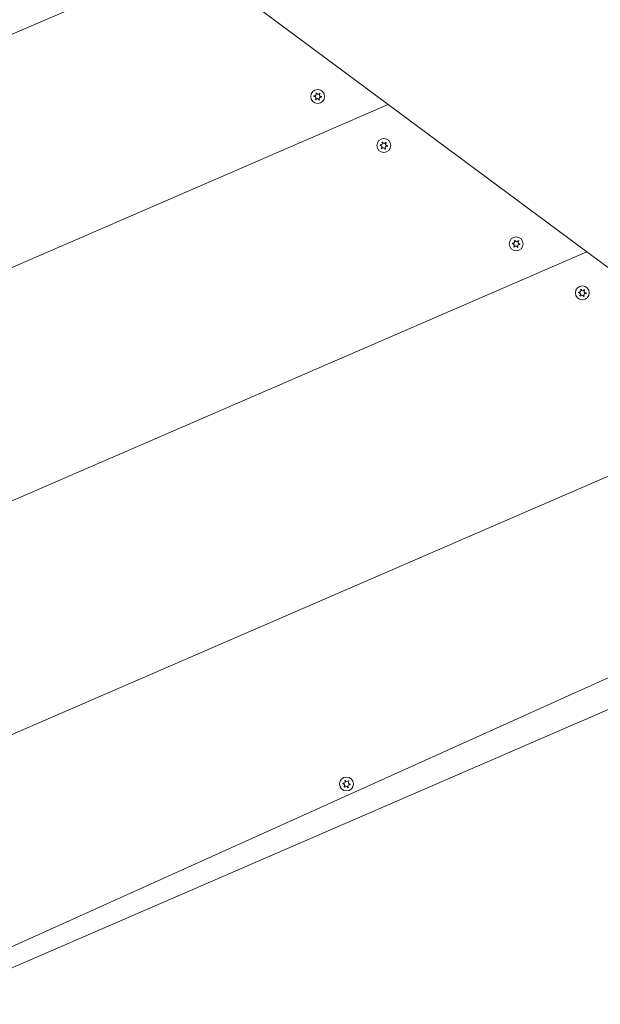
# Model space of a CAD drawing. Units: millimetres. Extents: x -8051 to 381202, y -3372 to 11317.
# Drawn here: x 5683 to 6009, y 5254 to 5806 of the extents above; entities that cross this region are included whole.
import ezdxf

# ---------------------------------------------------------------- set-up
doc = ezdxf.new("R2010")
doc.units = ezdxf.units.MM
doc.layers.add('Toestel 2D', color=7, linetype='Continuous', lineweight=20)

# ---------------------------------------------------------------- blocks, each defined once
blk = doc.blocks.new('WP-P102')
at = {"layer": 'Toestel 2D'}
for p, q in [((5778.67, 5841.16), (4762.86, 5401.16)), ((5778.67, 5841.16), (4762.86, 5401.16)), ((5889.94, 5758.58), (5778.67, 5841.16)), ((5889.94, 5758.58), (4746.98, 5263.51)), ((5889.94, 5758.58), (4746.98, 5263.51)), ((6001.1, 5676.08), (5889.94, 5758.58)), ((6001.21, 5676), (4731.1, 5125.86)), ((6001.15, 5675.98), (4731.17, 5125.89)), ((6001.1, 5676.08), (6001.21, 5676)), ((6001.1, 5676.08), (6001.15, 5675.98)), ((6112.48, 5593.43), (6001.21, 5676)), ((6112.48, 5593.43), (4715.23, 4988.21)), ((6112.48, 5593.43), (4715.23, 4988.21)), ((6275.76, 5556.06), (4826.71, 4902.05)), ((6229.14, 5513.18), (4822.07, 4903.71))]:
    blk.add_line(p, q, dxfattribs=at)
for centre in [(5850.36, 5763.05), (5887.4, 5735.56), (5961.58, 5680.51), (5998.61, 5653.02), (5866.53, 5377.91)]:
    blk.add_circle(centre, 3.9, dxfattribs=at)
for centre, radius, start, end in [((5848.67, 5764.3), 0.9, 255.4441, 31.3955), ((5850.36, 5763.05), 2.1, 108.167, 118.6725), ((5850.6, 5765.14), 0.9, 195.4441, 331.3955), ((5852.28, 5763.88), 0.9, 135.4441, 271.3955), ((5850.36, 5763.05), 2.1, 48.167, 58.6725), ((5850.36, 5763.05), 2.1, 168.167, 178.6725), ((5848.43, 5762.21), 0.9, 315.4441, 91.3955), ((5850.36, 5763.05), 2.1, 228.167, 238.6725), ((5850.12, 5760.96), 0.9, 15.4441, 151.3955), ((5850.36, 5763.05), 2.1, 288.167, 298.6725), ((5852.04, 5761.8), 0.9, 75.4441, 211.3955), ((5850.36, 5763.05), 2.1, 348.167, 358.6725), ((5885.71, 5736.81), 0.9, 255.4441, 31.3955), ((5887.4, 5735.56), 2.1, 108.167, 118.6725), ((5887.64, 5737.65), 0.9, 195.4441, 331.3955), ((5889.32, 5736.4), 0.9, 135.4441, 271.3955), ((5887.4, 5735.56), 2.1, 48.167, 58.6725), ((5887.4, 5735.56), 2.1, 168.167, 178.6725), ((5885.47, 5734.73), 0.9, 315.4441, 91.3955), ((5887.4, 5735.56), 2.1, 228.167, 238.6725), ((5887.16, 5733.48), 0.9, 15.4441, 151.3955), ((5887.4, 5735.56), 2.1, 288.167, 298.6725), ((5889.08, 5734.31), 0.9, 75.4441, 211.3955), ((5887.4, 5735.56), 2.1, 348.167, 358.6725), ((5959.89, 5681.76), 0.9, 255.4441, 31.3955), ((5961.58, 5680.51), 2.1, 108.167, 118.6725), ((5961.82, 5682.6), 0.9, 195.4441, 331.3955), ((5963.5, 5681.35), 0.9, 135.4441, 271.3955), ((5961.58, 5680.51), 2.1, 48.167, 58.6725), ((5961.58, 5680.51), 2.1, 168.167, 178.6725), ((5959.65, 5679.68), 0.9, 315.4441, 91.3955), ((5961.58, 5680.51), 2.1, 228.167, 238.6725), ((5961.34, 5678.42), 0.9, 15.4441, 151.3955), ((5961.58, 5680.51), 2.1, 288.167, 298.6725), ((5963.26, 5679.26), 0.9, 75.4441, 211.3955), ((5961.58, 5680.51), 2.1, 348.167, 358.6725), ((5996.93, 5654.27), 0.9, 255.4441, 31.3955), ((5998.61, 5653.02), 2.1, 108.167, 118.6725), ((5998.86, 5655.11), 0.9, 195.4441, 331.3955), ((6000.54, 5653.86), 0.9, 135.4441, 271.3955), ((5998.61, 5653.02), 2.1, 48.167, 58.6725), ((5998.61, 5653.02), 2.1, 168.167, 178.6725), ((5996.69, 5652.19), 0.9, 315.4441, 91.3955), ((5998.61, 5653.02), 2.1, 228.167, 238.6725), ((5998.37, 5650.94), 0.9, 15.4441, 151.3955), ((5998.61, 5653.02), 2.1, 288.167, 298.6725), ((6000.3, 5651.77), 0.9, 75.4441, 211.3955), ((5998.61, 5653.02), 2.1, 348.167, 358.6725), ((5866.53, 5377.91), 2.1, 168.167, 178.6725), ((5864.84, 5379.17), 0.9, 255.4441, 31.3955), ((5866.53, 5377.91), 2.1, 108.167, 118.6725), ((5866.77, 5380), 0.9, 195.4441, 331.3955), ((5868.45, 5378.75), 0.9, 135.4441, 271.3955), ((5866.53, 5377.91), 2.1, 48.167, 58.6725), ((5864.6, 5377.08), 0.9, 315.4441, 91.3955), ((5866.53, 5377.91), 2.1, 228.167, 238.6725), ((5866.29, 5375.83), 0.9, 15.4441, 151.3955), ((5866.53, 5377.91), 2.1, 288.167, 298.6725), ((5868.21, 5376.66), 0.9, 75.4441, 211.3955), ((5866.53, 5377.91), 2.1, 348.167, 358.6725)]:
    blk.add_arc(centre, radius, start, end, dxfattribs=at)
for points, knots in [([(5849.44, 5764.77), (5849.44, 5764.78), (5849.43, 5764.78), (5849.4, 5764.83), (5849.38, 5764.86), (5849.35, 5764.89)], [0, 0, 0, 0, 0.00239185, 0.00239185, 0.01519092, 0.01519092, 0.01519092, 0.01519092]), ([(5849.7, 5765.04), (5849.7, 5765.04), (5849.7, 5765.03), (5849.71, 5764.98), (5849.72, 5764.94), (5849.73, 5764.9)], [-0.23008708, -0.23008708, -0.23008708, -0.23008708, -0.22753323, -0.22753323, -0.21489418, -0.21489418, -0.21489418, -0.21489418]), ([(5851.39, 5764.7), (5851.39, 5764.71), (5851.4, 5764.72), (5851.42, 5764.76), (5851.44, 5764.8), (5851.45, 5764.84)], [0, 0, 0, 0, 0.00239185, 0.00239185, 0.01519092, 0.01519092, 0.01519092, 0.01519092]), ([(5848.3, 5763.48), (5848.31, 5763.48), (5848.32, 5763.47), (5848.36, 5763.45), (5848.4, 5763.44), (5848.44, 5763.43)], [-0.23008708, -0.23008708, -0.23008708, -0.23008708, -0.22753323, -0.22753323, -0.21489418, -0.21489418, -0.21489418, -0.21489418]), ([(5886.48, 5737.28), (5886.47, 5737.29), (5886.47, 5737.3), (5886.44, 5737.34), (5886.42, 5737.37), (5886.39, 5737.4)], [0, 0, 0, 0, 0.00239185, 0.00239185, 0.01519092, 0.01519092, 0.01519092, 0.01519092]), ([(5886.74, 5737.56), (5886.74, 5737.55), (5886.74, 5737.54), (5886.75, 5737.49), (5886.76, 5737.45), (5886.77, 5737.41)], [-0.23008708, -0.23008708, -0.23008708, -0.23008708, -0.22753323, -0.22753323, -0.21489418, -0.21489418, -0.21489418, -0.21489418]), ([(5888.43, 5737.22), (5888.43, 5737.22), (5888.43, 5737.23), (5888.46, 5737.28), (5888.47, 5737.32), (5888.49, 5737.36)], [0, 0, 0, 0, 0.00239185, 0.00239185, 0.01519092, 0.01519092, 0.01519092, 0.01519092]), ([(5885.34, 5735.99), (5885.35, 5735.99), (5885.36, 5735.99), (5885.4, 5735.97), (5885.44, 5735.95), (5885.48, 5735.94)], [-0.23008708, -0.23008708, -0.23008708, -0.23008708, -0.22753323, -0.22753323, -0.21489418, -0.21489418, -0.21489418, -0.21489418]), ([(5960.66, 5682.23), (5960.65, 5682.24), (5960.65, 5682.24), (5960.62, 5682.29), (5960.6, 5682.32), (5960.57, 5682.35)], [0, 0, 0, 0, 0.00239185, 0.00239185, 0.01519092, 0.01519092, 0.01519092, 0.01519092]), ([(5960.92, 5682.51), (5960.92, 5682.5), (5960.92, 5682.49), (5960.93, 5682.44), (5960.94, 5682.4), (5960.95, 5682.36)], [-0.23008708, -0.23008708, -0.23008708, -0.23008708, -0.22753323, -0.22753323, -0.21489418, -0.21489418, -0.21489418, -0.21489418]), ([(5962.61, 5682.17), (5962.61, 5682.17), (5962.61, 5682.18), (5962.64, 5682.23), (5962.65, 5682.26), (5962.67, 5682.3)], [0, 0, 0, 0, 0.00239185, 0.00239185, 0.01519092, 0.01519092, 0.01519092, 0.01519092]), ([(5959.52, 5680.94), (5959.53, 5680.94), (5959.54, 5680.93), (5959.58, 5680.92), (5959.62, 5680.9), (5959.66, 5680.89)], [-0.23008708, -0.23008708, -0.23008708, -0.23008708, -0.22753323, -0.22753323, -0.21489418, -0.21489418, -0.21489418, -0.21489418]), ([(5997.7, 5654.74), (5997.69, 5654.75), (5997.69, 5654.76), (5997.66, 5654.8), (5997.64, 5654.83), (5997.61, 5654.87)], [0, 0, 0, 0, 0.00239185, 0.00239185, 0.01519092, 0.01519092, 0.01519092, 0.01519092]), ([(5997.96, 5655.02), (5997.96, 5655.01), (5997.96, 5655), (5997.97, 5654.95), (5997.98, 5654.91), (5997.99, 5654.87)], [-0.23008708, -0.23008708, -0.23008708, -0.23008708, -0.22753323, -0.22753323, -0.21489418, -0.21489418, -0.21489418, -0.21489418]), ([(5999.65, 5654.68), (5999.65, 5654.69), (5999.65, 5654.69), (5999.68, 5654.74), (5999.69, 5654.78), (5999.71, 5654.82)], [0, 0, 0, 0, 0.00239185, 0.00239185, 0.01519092, 0.01519092, 0.01519092, 0.01519092]), ([(5996.56, 5653.45), (5996.57, 5653.45), (5996.57, 5653.45), (5996.62, 5653.43), (5996.66, 5653.41), (5996.7, 5653.4)], [-0.23008708, -0.23008708, -0.23008708, -0.23008708, -0.22753323, -0.22753323, -0.21489418, -0.21489418, -0.21489418, -0.21489418]), ([(5864.47, 5378.35), (5864.48, 5378.34), (5864.49, 5378.34), (5864.53, 5378.32), (5864.57, 5378.31), (5864.61, 5378.29)], [-0.23008708, -0.23008708, -0.23008708, -0.23008708, -0.22753323, -0.22753323, -0.21489418, -0.21489418, -0.21489418, -0.21489418]), ([(5865.61, 5379.63), (5865.61, 5379.64), (5865.6, 5379.65), (5865.57, 5379.69), (5865.55, 5379.72), (5865.52, 5379.76)], [0, 0, 0, 0, 0.00239185, 0.00239185, 0.01519092, 0.01519092, 0.01519092, 0.01519092]), ([(5865.87, 5379.91), (5865.87, 5379.9), (5865.87, 5379.89), (5865.88, 5379.84), (5865.89, 5379.8), (5865.9, 5379.76)], [-0.23008708, -0.23008708, -0.23008708, -0.23008708, -0.22753323, -0.22753323, -0.21489418, -0.21489418, -0.21489418, -0.21489418]), ([(5867.56, 5379.57), (5867.56, 5379.58), (5867.57, 5379.58), (5867.59, 5379.63), (5867.61, 5379.67), (5867.62, 5379.71)], [0, 0, 0, 0, 0.00239185, 0.00239185, 0.01519092, 0.01519092, 0.01519092, 0.01519092])]:
    blk.add_open_spline(points, degree=3, knots=knots, dxfattribs=at)
for points in [[(5851.76, 5764.61), (5851.72, 5764.58), (5851.68, 5764.55), (5851.64, 5764.52)], [(5848.41, 5763.11), (5848.36, 5763.11), (5848.31, 5763.11), (5848.26, 5763.1)], [(5848.96, 5761.48), (5849, 5761.51), (5849.04, 5761.55), (5849.07, 5761.58)], [(5849.33, 5761.39), (5849.3, 5761.35), (5849.28, 5761.3), (5849.27, 5761.26)], [(5851.01, 5761.05), (5851.01, 5761.1), (5851, 5761.15), (5850.98, 5761.2)], [(5851.28, 5761.33), (5851.3, 5761.29), (5851.33, 5761.25), (5851.37, 5761.21)], [(5852.41, 5762.62), (5852.37, 5762.64), (5852.32, 5762.66), (5852.27, 5762.67)], [(5852.31, 5762.98), (5852.36, 5762.99), (5852.41, 5762.99), (5852.46, 5763)], [(5888.8, 5737.13), (5888.76, 5737.1), (5888.72, 5737.06), (5888.68, 5737.03)], [(5885.45, 5735.63), (5885.4, 5735.63), (5885.35, 5735.62), (5885.3, 5735.61)], [(5886, 5734), (5886.04, 5734.03), (5886.07, 5734.06), (5886.11, 5734.1)], [(5886.37, 5733.91), (5886.34, 5733.86), (5886.32, 5733.82), (5886.3, 5733.77)], [(5888.05, 5733.57), (5888.05, 5733.62), (5888.04, 5733.67), (5888.02, 5733.72)], [(5888.31, 5733.84), (5888.34, 5733.8), (5888.37, 5733.76), (5888.4, 5733.72)], [(5889.45, 5735.13), (5889.41, 5735.15), (5889.36, 5735.17), (5889.31, 5735.18)], [(5889.34, 5735.5), (5889.4, 5735.5), (5889.45, 5735.5), (5889.5, 5735.51)], [(5962.98, 5682.08), (5962.94, 5682.05), (5962.9, 5682.01), (5962.86, 5681.98)], [(5959.63, 5680.58), (5959.58, 5680.57), (5959.53, 5680.57), (5959.48, 5680.56)], [(5960.18, 5678.95), (5960.22, 5678.98), (5960.26, 5679.01), (5960.29, 5679.04)], [(5960.55, 5678.86), (5960.52, 5678.81), (5960.5, 5678.76), (5960.48, 5678.72)], [(5962.23, 5678.52), (5962.23, 5678.57), (5962.22, 5678.62), (5962.2, 5678.66)], [(5962.49, 5678.79), (5962.52, 5678.75), (5962.55, 5678.71), (5962.58, 5678.67)], [(5963.63, 5680.08), (5963.59, 5680.1), (5963.54, 5680.12), (5963.49, 5680.13)], [(5963.53, 5680.45), (5963.58, 5680.45), (5963.63, 5680.45), (5963.68, 5680.46)], [(6000.02, 5654.59), (5999.97, 5654.56), (5999.94, 5654.53), (5999.9, 5654.49)], [(5996.67, 5653.09), (5996.62, 5653.09), (5996.57, 5653.08), (5996.52, 5653.07)], [(5997.21, 5651.46), (5997.26, 5651.49), (5997.29, 5651.52), (5997.33, 5651.56)], [(5997.58, 5651.37), (5997.56, 5651.32), (5997.54, 5651.28), (5997.52, 5651.23)], [(5999.27, 5651.03), (5999.26, 5651.08), (5999.26, 5651.13), (5999.24, 5651.18)], [(5999.53, 5651.3), (5999.56, 5651.26), (5999.59, 5651.22), (5999.62, 5651.18)], [(6000.67, 5652.59), (6000.62, 5652.61), (6000.58, 5652.63), (6000.53, 5652.64)], [(6000.56, 5652.96), (6000.61, 5652.96), (6000.66, 5652.97), (6000.71, 5652.97)], [(5867.93, 5379.48), (5867.89, 5379.45), (5867.85, 5379.42), (5867.81, 5379.38)], [(5864.58, 5377.98), (5864.53, 5377.98), (5864.48, 5377.97), (5864.43, 5377.96)], [(5865.13, 5376.35), (5865.17, 5376.38), (5865.21, 5376.41), (5865.24, 5376.45)], [(5865.5, 5376.26), (5865.47, 5376.21), (5865.45, 5376.17), (5865.44, 5376.12)], [(5867.18, 5375.92), (5867.18, 5375.97), (5867.17, 5376.02), (5867.15, 5376.07)], [(5867.45, 5376.19), (5867.47, 5376.15), (5867.5, 5376.11), (5867.53, 5376.07)], [(5868.58, 5377.48), (5868.54, 5377.5), (5868.49, 5377.52), (5868.44, 5377.53)], [(5868.48, 5377.85), (5868.53, 5377.85), (5868.58, 5377.86), (5868.63, 5377.87)]]:
    blk.add_open_spline(points, degree=3, dxfattribs=at)

msp = doc.modelspace()

# ---------------------------------------------------------------- block references
msp.add_blockref('WP-P102', (0, 0))

doc.saveas('drawing.dxf')
